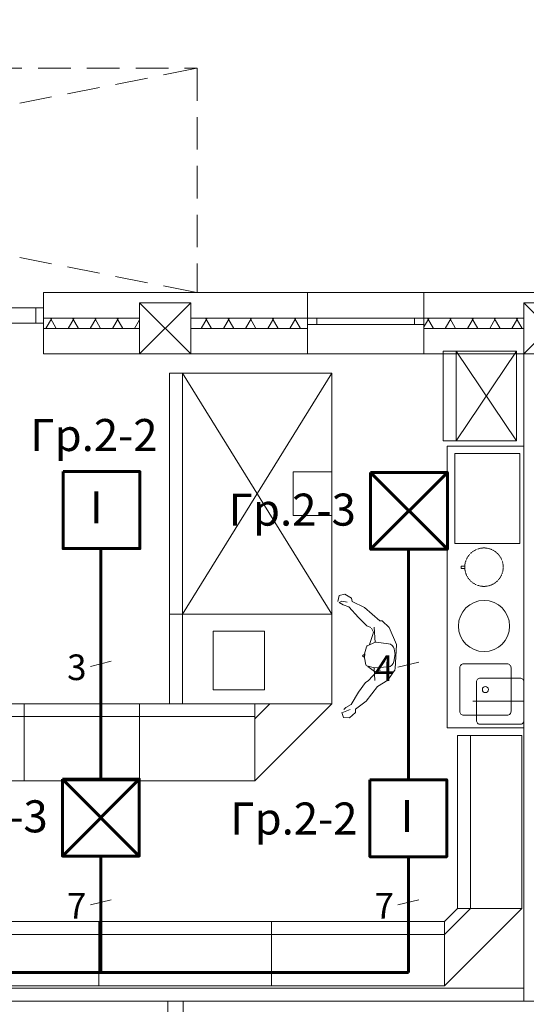
# Model space of a CAD drawing. Extents: x -1827642 to 1621786, y -168728 to 12450.
# Drawn here: x -192577 to -188622, y -130951 to -123267 of the extents above; entities that cross this region are included whole.
import ezdxf
from ezdxf.enums import TextEntityAlignment as Align

# ---------------------------------------------------------------- set-up
doc = ezdxf.new("R2010")
doc.units = 0
doc.header["$MEASUREMENT"] = 0
doc.linetypes.add('DASHED2', pattern=[9.525, 6.35, -3.175])
doc.linetypes.add('JIS_02_1.0', pattern=[2, 1, -1])
doc.layers.add('АРХИТЕКТОРЫ', color=7, linetype='Continuous')
for name, color, linetype, lineweight in [('основной', 7, 'Continuous', 30), ('ПУНКТИР', 7, 'DASHED2', 13), ('ТЕХНОЛОГ МЕБЕЛЬ', 7, 'Continuous', 30), ('ТЕХНОЛОГ СТС И ЭТС', 7, 'Continuous', 30), ('Электроосвещение', 40, 'Continuous', 60)]:
    doc.layers.add(name, color=color, linetype=linetype, lineweight=lineweight)
doc.styles.add('ACO', font='isocpeui.ttf')
doc.styles.add('АСО', font='isocpeui.ttf')

msp = doc.modelspace()

# ---------------------------------------------------------------- linework, layer by layer
at = {"lineweight": 9}
for p, q in [((-189158.2, -130204.1), (-189058.2, -130204.1)), ((-188658.2, -130204.1), (-188758.2, -130204.1)), ((-189260, -130305.9), (-189260, -130405.9)), ((-189260, -130805.9), (-189260, -130705.9))]:
    msp.add_line(p, q, dxfattribs=at)
at = {"layer": 'АРХИТЕКТОРЫ', "linetype": 'Continuous', "lineweight": 9}
for p, q in [((-192391.2, -125516.1), (-192391.2, -125396.1)), ((-190331.2, -125396.1), (-192391.2, -125396.1)), ((-190331.2, -125396.1), (-190331.2, -125596.1)), ((-190331.2, -125396.1), (-189421.2, -125396.1)), ((-189421.2, -125396.1), (-189421.2, -125596.1)), ((-188161.2, -125396.1), (-189421.2, -125396.1)), ((-191241.2, -125476.1), (-191641.2, -125476.1)), ((-191641.2, -125476.1), (-191641.2, -125876.1)), ((-191641.2, -125876.1), (-191241.2, -125476.1)), ((-191241.2, -125876.1), (-191641.2, -125476.1)), ((-191241.2, -125876.1), (-191241.2, -125476.1)), ((-188241.2, -125476.1), (-188641.2, -125476.1)), ((-188641.2, -125476.1), (-188641.2, -125876.1)), ((-188641.2, -125876.1), (-188241.2, -125476.1)), ((-188241.2, -125876.1), (-188641.2, -125476.1)), ((-192451.2, -125516.1), (-192931.2, -125516.1)), ((-192391.2, -125516.1), (-192451.2, -125516.1)), ((-192451.2, -125516.1), (-192451.2, -125636.1)), ((-192391.2, -125876.1), (-192391.2, -125516.1)), ((-192391.2, -125636.1), (-192391.2, -125516.1)), ((-192391.2, -125516.1), (-192391.2, -125636.1)), ((-191641.2, -125596.1), (-192391.2, -125596.1)), ((-192372.1, -125676.1), (-192325.9, -125596.1)), ((-192291.2, -125676.1), (-192337.4, -125596.1)), ((-192198.9, -125676.1), (-192152.7, -125596.1)), ((-192118, -125676.1), (-192164.2, -125596.1)), ((-192025.7, -125676.1), (-191979.5, -125596.1)), ((-191944.8, -125676.1), (-191991, -125596.1)), ((-191852.5, -125676.1), (-191806.3, -125596.1)), ((-191771.6, -125676.1), (-191817.8, -125596.1)), ((-191679.3, -125676.1), (-191641.2, -125610.1)), ((-191641.2, -125602.1), (-191644.6, -125596.1)), ((-190331.2, -125596.1), (-191241.2, -125596.1)), ((-191159.6, -125676.1), (-191113.4, -125596.1)), ((-191078.8, -125676.1), (-191125, -125596.1)), ((-190986.4, -125676.1), (-190940.2, -125596.1)), ((-190905.6, -125676.1), (-190951.8, -125596.1)), ((-190813.2, -125676.1), (-190767, -125596.1)), ((-190732.4, -125676.1), (-190778.6, -125596.1)), ((-190640, -125676.1), (-190593.8, -125596.1)), ((-190559.2, -125676.1), (-190605.4, -125596.1)), ((-190466.8, -125676.1), (-190420.6, -125596.1)), ((-190386, -125676.1), (-190432.2, -125596.1)), ((-190331.2, -125596.1), (-190331.2, -125646.1)), ((-190256.2, -125596.1), (-190331.2, -125596.1)), ((-190331.2, -125596.1), (-190331.2, -125646.1)), ((-190256.2, -125646.1), (-190256.2, -125596.1)), ((-189496.2, -125596.1), (-190256.2, -125596.1)), ((-189421.2, -125596.1), (-189496.2, -125596.1)), ((-189496.2, -125596.1), (-189496.2, -125646.1)), ((-188641.2, -125596.1), (-189421.2, -125596.1)), ((-189421.2, -125596.1), (-189421.2, -125646.1)), ((-189421.2, -125596.1), (-189421.2, -125646.1)), ((-189421.2, -125665), (-189381.4, -125596.1)), ((-189346.8, -125676.1), (-189392.9, -125596.1)), ((-189254.4, -125676.1), (-189208.2, -125596.1)), ((-189173.6, -125676.1), (-189219.7, -125596.1)), ((-189081.2, -125676.1), (-189035, -125596.1)), ((-189000.3, -125676.1), (-189046.5, -125596.1)), ((-188908, -125676.1), (-188861.8, -125596.1)), ((-188827.1, -125676.1), (-188873.3, -125596.1)), ((-188734.8, -125676.1), (-188688.6, -125596.1)), ((-188653.9, -125676.1), (-188700.1, -125596.1)), ((-192931.2, -125636.1), (-192451.2, -125636.1)), ((-192451.2, -125636.1), (-192391.2, -125636.1)), ((-191641.2, -125676.1), (-192391.2, -125676.1)), ((-190331.2, -125676.1), (-191241.2, -125676.1)), ((-190331.2, -125646.1), (-190331.2, -125676.1)), ((-190331.2, -125646.1), (-190256.2, -125646.1)), ((-190331.2, -125676.1), (-190331.2, -125876.1)), ((-190256.2, -125646.1), (-189496.2, -125646.1)), ((-189496.2, -125646.1), (-189421.2, -125646.1)), ((-189421.2, -125646.1), (-189421.2, -125676.1)), ((-188641.2, -125676.1), (-189421.2, -125676.1)), ((-189421.2, -125676.1), (-189421.2, -125876.1)), ((-192391.2, -125876.1), (-190331.2, -125876.1)), ((-191641.2, -125876.1), (-191241.2, -125876.1)), ((-190331.2, -125876.1), (-189421.2, -125876.1)), ((-189421.2, -125876.1), (-188641.2, -125876.1)), ((-188641.2, -125876.1), (-188641.2, -130926.1)), ((-188641.2, -125876.1), (-188241.2, -125876.1)), ((-188641.2, -130826.1), (-196384, -130826.1)), ((-188641.2, -130926.1), (-188641.2, -130826.1)), ((-196384, -130926.1), (-188641.2, -130926.1)), ((-191301.2, -130926.1), (-191421.2, -130926.1)), ((-191421.2, -130926.1), (-191421.2, -131281.1)), ((-191301.2, -131281.1), (-191301.2, -130926.1)), ((-188641.2, -130926.1), (-188441.2, -130926.1))]:
    msp.add_line(p, q, dxfattribs=at)
at = {"layer": 'ПУНКТИР', "ltscale": 40}
for p, q in [((-200052.3, -125396.1), (-191192.3, -123646.1)), ((-200052.3, -123646.1), (-191192.3, -125396.1))]:
    msp.add_line(p, q, dxfattribs=at)
msp.add_lwpolyline([(-200052.3, -125396.1), (-200052.3, -123646.1), (-191192.3, -123646.1), (-191192.3, -125396.1)], dxfattribs=at)
at = {"layer": 'ТЕХНОЛОГ МЕБЕЛЬ', "color": 7, "linetype": 'Continuous', "lineweight": 9}
for p, q in [((-190083.3, -127759.9), (-190094.6, -127807)), ((-190039.2, -127749.8), (-190083.3, -127759.9)), ((-189986.6, -127780.7), (-190039.2, -127749.8)), ((-189980.4, -127807.2), (-189986.6, -127780.7)), ((-190082.4, -127814.5), (-190063.3, -127804.7)), ((-190050.8, -127834.3), (-190082.4, -127814.5)), ((-190063.3, -127804.7), (-190021.1, -127811.7)), ((-190006.6, -127849.4), (-190050.8, -127834.3)), ((-189931.4, -127932.2), (-190006.6, -127849.4)), ((-189885.4, -127853.8), (-189980.4, -127807.2)), ((-189766.6, -127957.9), (-189885.4, -127853.8)), ((-189865.7, -127996.7), (-189931.4, -127932.2)), ((-189865.7, -127996.7), (-189834.7, -128010.3)), ((-189814.3, -128046.9), (-189831.2, -128015.8)), ((-189802.5, -128127.1), (-189810.8, -128009)), ((-189746.2, -127958.6), (-189766.6, -127957.9)), ((-189691.5, -128011.1), (-189746.2, -127958.6)), ((-189634.8, -128144), (-189691.5, -128011.1)), ((-189846.5, -128142.1), (-189823.8, -128073.8)), ((-189823.8, -128073.8), (-189814.3, -128046.9)), ((-189883.9, -128216.6), (-189869.1, -128161.2)), ((-189863.6, -128154.7), (-189800, -128126)), ((-189794.5, -128125.3), (-189696.9, -128137.6)), ((-189634.8, -128144), (-189645.2, -128333.2)), ((-189899.9, -128230.6), (-189885.2, -128217.9)), ((-189885.4, -128245.6), (-189899.9, -128230.6)), ((-189882.5, -128216), (-189885.6, -128246.3)), ((-189884.1, -128247.1), (-189883.9, -128216.6)), ((-189646.6, -128217.3), (-189655.7, -128275.5)), ((-189653.9, -128178.1), (-189645.1, -128224.7)), ((-189874.7, -128301.4), (-189884.1, -128247.1)), ((-189808.3, -128324.3), (-189867.3, -128309.4)), ((-189806.3, -128354.5), (-189859.1, -128315.2)), ((-189701.9, -128317.9), (-189805.2, -128324.5)), ((-189856.3, -128426.9), (-189787, -128350.1)), ((-189808.7, -128324.2), (-189805.2, -128425.3)), ((-189761.6, -128344.3), (-189806.3, -128354.5)), ((-189645.6, -128337.1), (-189703.4, -128420.7)), ((-189878.6, -128440.4), (-189931.1, -128516.1)), ((-189878.6, -128440.4), (-189856.3, -128426.9)), ((-189782.7, -128471.3), (-189871, -128584.3)), ((-189703.4, -128420.7), (-189782.7, -128471.3)), ((-189931.1, -128516.1), (-189989.2, -128611.6)), ((-189989.2, -128611.6), (-190029.8, -128634.7)), ((-189871, -128584.3), (-189955.6, -128648)), ((-190047.9, -128714), (-190063.1, -128674.7)), ((-190062.8, -128675.7), (-189996.4, -128651.3)), ((-190029.8, -128634.7), (-190045.9, -128649.7)), ((-189956.7, -128675.1), (-190002.6, -128715.4)), ((-189955.6, -128648), (-189956.7, -128675.1)), ((-190002.6, -128715.4), (-190047.9, -128714))]:
    msp.add_line(p, q, dxfattribs=at)
at = {"layer": 'ТЕХНОЛОГ МЕБЕЛЬ', "lineweight": 9, "ltscale": 0.2}
for p, q in [((-191306.2, -127906), (-191306.2, -128606)), ((-192541.2, -128606), (-192541.2, -128706)), ((-191641.2, -128606), (-191641.2, -128706)), ((-190741.2, -129206), (-190741.2, -128606)), ((-190741.2, -128606), (-190141.2, -128606)), ((-190141.2, -128606), (-190741.2, -129206)), ((-193441.2, -128706), (-192541.2, -128706)), ((-192541.2, -128706), (-191641.2, -128706)), ((-191641.2, -128706), (-190741.2, -128706)), ((-188658.2, -130204.1), (-189260, -130805.9)), ((-189158.2, -130204.1), (-189260, -130305.9)), ((-189158.2, -130204.1), (-188658.2, -130204.1)), ((-189260, -130805.9), (-189260, -130305.9))]:
    msp.add_line(p, q, dxfattribs=at)
at = {"layer": 'ТЕХНОЛОГ МЕБЕЛЬ', "lineweight": 9}
for p, q in [((-190623.2, -128606), (-190741.2, -128724)), ((-189058.2, -128854.1), (-189058.2, -130204.1)), ((-189058.2, -130204.1), (-189260, -130405.9)), ((-191960, -130405.9), (-193310, -130405.9)), ((-190610, -130405.9), (-191960, -130405.9)), ((-189260, -130405.9), (-190610, -130405.9))]:
    msp.add_line(p, q, dxfattribs=at)
at = {"layer": 'ТЕХНОЛОГ МЕБЕЛЬ', "lineweight": 9, "ltscale": 0.2}
for points in [[(-190141.2, -127906), (-190141.2, -128606), (-191406.2, -128606), (-191406.2, -127906)], [(-193441.2, -128606), (-192541.2, -128606), (-192541.2, -129206), (-193441.2, -129206)], [(-192541.2, -128606), (-191641.2, -128606), (-191641.2, -129206), (-192541.2, -129206)], [(-191641.2, -128606), (-190741.2, -128606), (-190741.2, -129206), (-191641.2, -129206)], [(-188658.2, -128854.1), (-188658.2, -130204.1), (-189158.2, -130204.1), (-189158.2, -128854.1)], [(-191960, -130805.9), (-193310, -130805.9), (-193310, -130305.9), (-191960, -130305.9)], [(-190610, -130805.9), (-191960, -130805.9), (-191960, -130305.9), (-190610, -130305.9)], [(-189260, -130805.9), (-190610, -130805.9), (-190610, -130305.9), (-189260, -130305.9)]]:
    msp.add_lwpolyline(points, close=True, dxfattribs=at)
at = {"layer": 'ТЕХНОЛОГ МЕБЕЛЬ', "color": 7, "linetype": 'Continuous', "lineweight": 9}
for centre, major_axis, start_param, end_param in [((-189859.5, -128163.7), (7.07, 7.07), 1.207655, 2.095963), ((-189703, -128187.1), (-35.4, 35.4), 4.111711, 5.37425), ((-189864.8, -128299.6), (7.07, 7.07), 2.528914, 3.67931), ((-189705.1, -128267.8), (-35.4, 35.4), 2.4214, 3.775034), ((-189805.8, -128314.5), (7.07, 7.07), 3.680951, 3.992727)]:
    msp.add_ellipse(centre, major_axis=major_axis, ratio=1, start_param=start_param, end_param=end_param, dxfattribs=at)
at = {"layer": 'ТЕХНОЛОГ МЕБЕЛЬ', "color": 7, "linetype": 'Continuous', "lineweight": 9, "extrusion": (7.49532e-19, 2.66522e-18, -1)}
msp.add_ellipse((-189795.9, -128135.1), major_axis=(-7.07, 7.07), ratio=1, start_param=0.362907, end_param=0.911792, dxfattribs=at)
at = {"layer": 'ТЕХНОЛОГ СТС И ЭТС', "lineweight": 9, "ltscale": 0.2}
for p, q in [((-189270, -126554), (-189270, -125854)), ((-189270, -125854), (-188700, -125854)), ((-189170, -126554), (-189170, -125854)), ((-188700, -125854), (-188700, -126554)), ((-188700, -126554), (-189270, -126554)), ((-188700, -126554), (-189070, -126554)), ((-190141.2, -126796), (-190441.2, -126796)), ((-190441.2, -126796), (-190441.2, -127136)), ((-190141.2, -127136), (-190141.2, -126796)), ((-190441.2, -127136), (-190141.2, -127136)), ((-188641.2, -128586.1), (-189038.7, -128586.1))]:
    msp.add_line(p, q, dxfattribs=at)
at = {"layer": 'ТЕХНОЛОГ СТС И ЭТС', "color": 4, "lineweight": 9, "ltscale": 0.2}
for p, q in [((-189170, -125854), (-188700, -126554)), ((-189170, -126554), (-188700, -125854))]:
    msp.add_line(p, q, dxfattribs=at)
at = {"layer": 'ТЕХНОЛОГ СТС И ЭТС', "lineweight": 9}
msp.add_line((-191306.2, -127906), (-191306.2, -126026), dxfattribs=at)
at = {"layer": 'ТЕХНОЛОГ СТС И ЭТС', "color": 4, "lineweight": 9}
for p, q in [((-190141.2, -126026), (-191306.2, -127906)), ((-190141.2, -127906), (-191306.2, -126026))]:
    msp.add_line(p, q, dxfattribs=at)
at = {"layer": 'ТЕХНОЛОГ СТС И ЭТС', "lineweight": 9}
msp.add_lwpolyline([(-190141.2, -126026), (-190141.2, -127906), (-191406.2, -127906), (-191406.2, -126026)], close=True, dxfattribs=at)
at = {"layer": 'ТЕХНОЛОГ СТС И ЭТС', "lineweight": 9, "ltscale": 0.2}
for points in [[(-188641.2, -128794.6), (-188641.2, -126594.6), (-189241.2, -126594.6), (-189241.2, -128794.6)], [(-189180.5, -126653.9), (-189180.5, -127353.9), (-188673.5, -127353.9), (-188673.5, -126653.9)], [(-191065.9, -128498.1), (-191065.9, -128038.1), (-190665.9, -128038.1), (-190665.9, -128498.1)]]:
    msp.add_lwpolyline(points, close=True, dxfattribs=at)
at = {"layer": 'ТЕХНОЛОГ СТС И ЭТС', "linetype": 'JIS_02_1.0', "lineweight": 9, "ltscale": 0.2}
msp.add_lwpolyline([(-189102.5, -127530.8), (-189102.5, -127548.9), (-189130.2, -127548.9), (-189130.2, -127530.8)], close=True, dxfattribs=at)
at = {"layer": 'ТЕХНОЛОГ СТС И ЭТС', "lineweight": 9, "ltscale": 0.2}
msp.add_lwpolyline([(-188771.2, -128294.6, -0.414214), (-188741.2, -128324.6), (-188741.2, -128664.6, -0.414214), (-188771.2, -128694.6), (-189111.2, -128694.6, -0.414214), (-189141.2, -128664.6), (-189141.2, -128324.6, -0.414214), (-189111.2, -128294.6)], format="xyb", close=True, dxfattribs=at)
at = {"layer": 'ТЕХНОЛОГ СТС И ЭТС', "lineweight": 9}
msp.add_lwpolyline([(-188671.2, -128406.1, -0.414214), (-188641.2, -128436.1), (-188641.2, -128736.1, -0.414214), (-188671.2, -128766.1), (-188981.2, -128766.1, -0.414214), (-189011.2, -128736.1), (-189011.2, -128436.1, -0.414214), (-188981.2, -128406.1)], format="xyb", close=True, dxfattribs=at)
at = {"layer": 'ТЕХНОЛОГ СТС И ЭТС', "linetype": 'JIS_02_1.0', "lineweight": 9, "ltscale": 0.2}
msp.add_circle((-188952.5, -127539.8), 150, dxfattribs=at)
at = {"layer": 'ТЕХНОЛОГ СТС И ЭТС', "lineweight": 9, "ltscale": 0.2}
for centre, radius in [((-188952.2, -127999), 200.1), ((-188941.2, -128494.6), 24)]:
    msp.add_circle(centre, radius, dxfattribs=at)
at = {"layer": 'Электроосвещение', "color": 7}
for p, q in [((-189837.8, -126800.5), (-189237.8, -127400.5)), ((-189237.8, -126800.5), (-189837.8, -127400.5)), ((-191942.9, -129194.1), (-191942.9, -127394.1)), ((-189542.9, -129200.5), (-189542.9, -127400.5)), ((-192242.9, -129194.1), (-191642.9, -129794.1)), ((-191642.9, -129194.1), (-192242.9, -129794.1)), ((-191942.9, -130704.1), (-191942.9, -129794.1)), ((-189542.9, -129799.2), (-189542.9, -130704.1)), ((-191942.9, -130704.1), (-194342.9, -130704.1)), ((-189542.9, -130704.1), (-191942.9, -130704.1))]:
    msp.add_line(p, q, dxfattribs=at)
at = {"layer": 'Электроосвещение', "color": 7, "linetype": 'Continuous', "lineweight": 20}
for p, q in [((-191861.7, -128274.3), (-192024.1, -128313.9)), ((-189461.7, -128280.7), (-189624.1, -128320.2)), ((-191862, -130135.3), (-192024.3, -130174.9)), ((-189462, -130135.3), (-189624.3, -130174.9))]:
    msp.add_line(p, q, dxfattribs=at)
at = {"layer": 'Электроосвещение', "color": 7, "lineweight": 60}
for points in [[(-192237.8, -126794.1), (-191637.8, -126794.1), (-191637.8, -127394.1), (-192237.8, -127394.1)], [(-189837.8, -126800.5), (-189237.8, -126800.5), (-189237.8, -127400.5), (-189837.8, -127400.5)], [(-192242.9, -129194.1), (-191642.9, -129194.1), (-191642.9, -129794.1), (-192242.9, -129794.1)], [(-189842.9, -129199.2), (-189242.9, -129199.2), (-189242.9, -129799.2), (-189842.9, -129799.2)]]:
    msp.add_lwpolyline(points, close=True, dxfattribs=at)

# ---------------------------------------------------------------- texts
at = {"layer": 'основной', "color": 7, "lineweight": 20, "insert": (-262580.1, -124441.6), "char_height": 250, "width": 17486.88, "attachment_point": 4, "style": 'АСО'}
msp.add_mtext('\\pi7532;{\\H1.2x;Общие данные\\P\\pi8891.5;}\\P\\pi0,t4326,8652;\\P\\pi750,tz;Проект электроосвещения административно-бытового корпуса разработан на основании смежных разделов и в соответствии с действующими нормативными документами: ПУЭ 6 изд., ГОСТ 30331…. «Электроустановки зданий», ТКП 45-2.04-153-2009 «Естественное и искусственное освещение. Строительные нормы проектирования», ТКП 45-4.04-149-2009 «Системы электрооборудования жилых и общественных зданий», ТКП 45-2.02-190-2010 "Пожарная автоматика зданий и сооружений. Строительные нормы проектирования"{\\fISOCPEUR|b1|i1|c204|p34;\\C256;.\\fISOCPEUR|b1|i0|c204|p34;\\P}Проектом предусматривается общее рабочее, аварийное (эвакуационное и освещение \\P\\pi0;безопасности), дежурное, а также ремонтное освещение на 12 В (в электрощитовой, венткамерах и \\Pв ИТП).\\P\\pi750;Аварийное освещение устраивается: на посту охраны, в электрощитовой и ИТП, в коридорах, вестибюлях, на лестничных клетках, в производственных цехах и в обеденном зале кафе, в зале магазина, в техническом помещении серверной, в помещениях лабораторий второго этажа).\\PЛюминесцентные светильники аварийного освещения подключаются к сети рабочего освещения и \\P\\pi0;комплектуются аккумуляторами аварийного питания, обеспечивающими работу светильников при \\Pисчезновении питания.\\P\\pi750;В торговом зале магазина светильники общего освещения, расположенные над кассовыми узлами, \\P\\pi0;присоединяются к сети аварийного освещения.\\P\\pi750;Размещение световых указателей «Выход» и управление ими предусматривается в разделе \\P\\pi0;пожарной сигнализации. Разделом «ЭО» предусматривается установка светильников эвакуационного \\Pосвещения непосредственно в местах расположения указателей.\\P\\pi750;Освещенность помещений принята в соответствии  ТКП 45-2.04-153-2009. Типы светильников и \\P\\pi0;электрооборудования выбраны исходя из назначения помещений, их отделки материалами и \\Pхарактеристиками среды.\\P\\pi750;Управление освещением торговом зале магазина предусматривается от касс, кафе - из смежного коридора. В остальных случаях - по месту. Выключатели, предназначенные для управления освещением с пожароопасными зонами класса П-IIа и влажных помещений вынесены в  смежные коридоры, либо приняты со степенью защиты IP44.\\PУправление эвакуационным освещением коридоров, холлов, лестничных клеток, галерей осуществляется от магнитных пускателей по месту. При этом, согласно ТКП 45-2.02-190-2010, предусматривается автоматическое включение эвакуационного освещения от контакта реле пожарной автоматики.\\PВысота установки выключателей - 1,0 м от пола, розеток - 0,3 - 1,0 м от пола. Управление \\P\\pi0;освещением обеденного зала кафе предусматривает локализованное включение над отдельными \\Pстоликами (группой столиков) при незначительном наличии посетителей.\\P\\pi750;Светотехнические расчеты выполнены с помощью программы DIALux: оценка количества \\P\\pi0;светильников и их расположения с учетом нормируемой освещенности на рабочих поверхностях, \\Pнеравномерности освещенности и коэффициента дискомфорта.\\P\\pi750;Питание осветительной нагрузки осуществляется от модульных щитков освещения (ЩО1 - ЩО5 на планах), устанавливаемыхв ниши в коридорах. Щитки комплектуются вводным выключателем нагрузки и автоматами (дифавтоматами) на отходящих линиях. Подключение щитков освещения предусмотрено в разделе "ЭМ". Групповые осветительные сети запроектированы с учетом характеристик среды и предполагают следующие способы прокладки:\\P- за подвесным потолком и в ПВХ коробах - кабелем ВВГнг-LS; опуски к выключателям и розеткам в вестибюле 1 этажа (поз. 41) и во всех помещениях 3 этажа - скрыто под штукатуркой или в объеме гипсокартонных перегородок, в остальных помщениях - в ПВХ коробах.\\PВ соответствии с ГОСТ 30331… в качестве защитных мер безопасности в разделе «ЭО» \\P\\pi0;предусматривается:\\P\\pi750;- главная система уравнивания электрических потенциалов (см. раздел «ЭМ»);\\P- систем зануления TN-S с разделением функции PEN проводника в групповой и \\P\\pi0;распределительной сети;\\P\\pi750;- система сверхнизкого напряжения (оборудование кл. III);\\P- двойная изоляция;\\P- дополнительная система уравнивания потенциалов {\\C256;объединяющая СПЧ (корпуса душевого поддона) в душевых, ОПЧ и проводник дополнительной системы уравнивания потенциалов (кабель ВВГнг-LS-1х4), прокладываемый от РЕ-шины ближайших щитков освещения до душевых поддонов:\\P- на первом этаже: }для душевой поз. 15 - от ЩО3, для душевой поз. 27 - от ЩО2, для душевой поз. 45 - от ЩО1;\\P- на втором этаже: для всех душевых (поз. 31, 6, 7, 8, 9)  - от ЩО4, в душевых поз. 7, 9 установить ответвительные коробки с клеммными зажимами для каждой секции душевых (всего 3 шт.), присоединение кажного поддона выполнить отдельным кабелем от коробок.\\PПрисоединение проводника к душевым поддонам выполнить при помощи болтового соединения.\\PВсе электромонтажные работы вести согласно действующим ПУЭ и СНиП.', dxfattribs=at)
at = {"layer": 'Электроосвещение', "color": 7, "lineweight": 18, "style": 'ACO'}
for s, p in [('Гр.2-2', (-191500.8, -126633.4)), ('Гр.2-3', (-189952.9, -127215.6)), ('Гр.2-3', (-192357.9, -129609.3)), ('Гр.2-2', (-189939.9, -129626.1))]:
    msp.add_text(s, height=250, dxfattribs=at).set_placement(p, align=Align.RIGHT)
for s, height, p in [('I', 250, (-192028.6, -127198.9)), ('3', 200, (-192206.5, -128420.9)), ('4', 200, (-189806.5, -128427.3)), ('I', 250, (-189604.7, -129607.3)), ('7', 200, (-192206.8, -130281.9)), ('7', 200, (-189806.8, -130281.9))]:
    msp.add_text(s, height=height, dxfattribs=at).set_placement(p)

doc.saveas('drawing.dxf')
